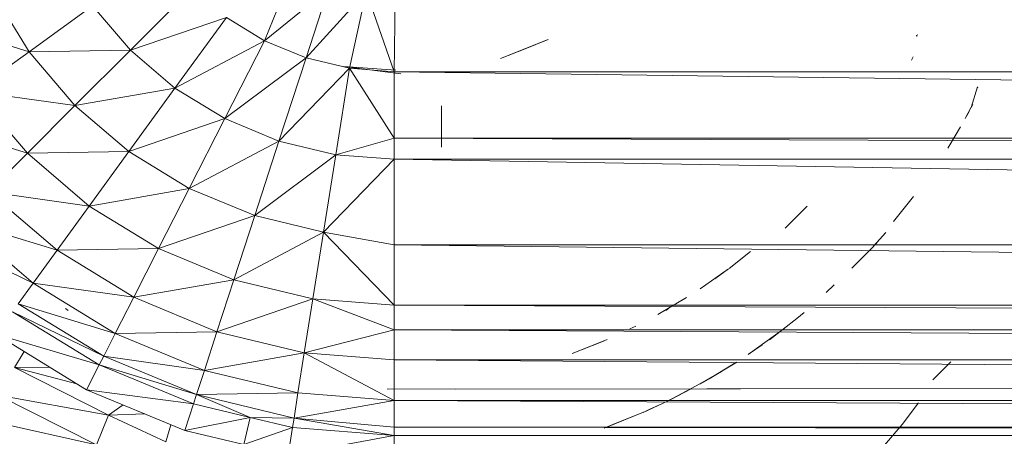
# Model space of a CAD drawing. Units: millimetres. Extents: x -2130 to 4590, y -1910 to 2842.
# Drawn here: x -607 to -535, y 282 to 313 of the extents above; entities that cross this region are included whole.
import ezdxf

# ---------------------------------------------------------------- set-up
doc = ezdxf.new("R2010")
doc.units = ezdxf.units.MM

# ---------------------------------------------------------------- blocks, each defined once
blk = doc.blocks.new('20_DWG-538895-Level 1')
at = {"lineweight": 9}
for p, q in [((-14665.7989, -1.3256), (-14666.0211, -1.8766)), ((-14667.7593, -1.9579), (-14668.0337, -1.5123)), ((-14666.5548, -1.4893), (-14667.0106, -1.946)), ((-14665.549, -1.4894), (-14666.0211, -1.8766)), ((-14665.549, -1.4894), (-14665.7153, -2.0031)), ((-14665.27, -1.5133), (-14665.7153, -2.0031)), ((-14665.27, -1.5133), (-14665.3944, -2.0802)), ((-14665.27, -1.5133), (-14665.0653, -2.1061)), ((-14665.0583, -1.5721), (-14665.0653, -2.1061)), ((-14667.2919, -1.6176), (-14667.7593, -1.9579)), ((-14667.0106, -1.946), (-14667.2919, -1.6176)), ((-14667.7593, -1.9579), (-14668.4767, -1.7382)), ((-14666.3025, -1.7039), (-14667.0106, -1.946)), ((-14666.3025, -1.7039), (-14666.6827, -2.2264)), ((-14666.3025, -1.7039), (-14666.0211, -1.8766)), ((-14666.0211, -1.8766), (-14666.6827, -2.2264)), ((-14666.0211, -1.8766), (-14666.3141, -2.452)), ((-14665.7153, -2.0031), (-14666.0211, -1.8766)), ((-14663.9282, -1.8679), (-14664.2793, -2.0081)), ((-14663.9282, -1.8679), (-14664.0991, -1.9364)), ((-14661.2086, -1.8386), (-14661.1993, -1.8325)), ((-14661.2086, -1.8386), (-14661.2074, -1.8456)), ((-14668.1628, -2.2505), (-14667.7593, -1.9579)), ((-14667.0106, -1.946), (-14667.7593, -1.9579)), ((-14667.421, -2.3554), (-14667.7593, -1.9579)), ((-14667.421, -2.3554), (-14667.0106, -1.946)), ((-14666.6827, -2.2264), (-14667.0106, -1.946)), ((-14664.0991, -1.9364), (-14664.2793, -2.0081)), ((-14665.7153, -2.0031), (-14666.3141, -2.452)), ((-14665.7153, -2.0031), (-14665.9164, -2.6173)), ((-14665.7153, -2.0031), (-14665.3944, -2.0802)), ((-14661.247, -2.0208), (-14661.2342, -1.9951)), ((-14665.3944, -2.0802), (-14665.9164, -2.6173)), ((-14665.3944, -2.0802), (-14665.4955, -2.7181)), ((-14665.0153, -2.1202), (-14665.4351, -2.068)), ((-14665.0525, -2.0949), (-14665.4351, -2.068)), ((-14665.0653, -2.5968), (-14665.3944, -2.0802)), ((-14665.0653, -2.1061), (-14665.3944, -2.0802)), ((-14665.0653, -2.5968), (-14665.0653, -2.1061)), ((-14628.2652, -2.5968), (-14665.0653, -2.1061)), ((-14665.0653, -2.1061), (-14628.2652, -2.1061)), ((-14667.421, -2.3554), (-14668.1628, -2.2505)), ((-14667.7721, -2.7073), (-14668.1628, -2.2505)), ((-14666.6827, -2.2264), (-14667.421, -2.3554)), ((-14666.6827, -2.2264), (-14667.0233, -2.6949)), ((-14666.3141, -2.452), (-14666.6827, -2.2264)), ((-14660.7586, -2.2171), (-14660.8051, -2.3698)), ((-14660.7574, -2.2238), (-14660.7586, -2.2171)), ((-14667.421, -2.3554), (-14667.7721, -2.7073)), ((-14667.0233, -2.6949), (-14667.421, -2.3554)), ((-14664.7153, -2.6619), (-14664.7153, -2.3575)), ((-14660.8051, -2.3669), (-14660.8493, -2.4506)), ((-14660.8051, -2.3698), (-14660.7947, -2.3484)), ((-14666.3141, -2.452), (-14667.0233, -2.6949)), ((-14666.5769, -2.968), (-14666.3141, -2.452)), ((-14665.9164, -2.6173), (-14666.3141, -2.452)), ((-14660.8214, -2.3988), (-14660.8493, -2.4506)), ((-14667.7721, -2.7073), (-14668.4895, -2.4878)), ((-14660.9237, -2.5799), (-14660.8842, -2.5118)), ((-14665.0653, -2.5968), (-14665.4955, -2.7181)), ((-14665.0653, -2.752), (-14665.0653, -2.5968)), ((-14628.2652, -2.752), (-14665.0653, -2.5968)), ((-14665.0653, -2.5968), (-14628.2652, -2.5968)), ((-14660.9237, -2.5799), (-14660.9795, -2.6708)), ((-14666.5769, -2.968), (-14665.9164, -2.6173)), ((-14666.0943, -3.168), (-14665.9164, -2.6173)), ((-14665.4955, -2.7181), (-14665.9164, -2.6173)), ((-14668.0582, -2.9928), (-14667.7721, -2.7073)), ((-14667.0233, -2.6949), (-14667.7721, -2.7073)), ((-14667.3152, -3.0975), (-14667.7721, -2.7073)), ((-14667.3152, -3.0975), (-14667.0233, -2.6949)), ((-14666.5769, -2.968), (-14667.0233, -2.6949)), ((-14666.0943, -3.168), (-14665.4955, -2.7181)), ((-14665.5862, -3.29), (-14665.4955, -2.7181)), ((-14665.0653, -2.752), (-14665.5862, -3.29)), ((-14665.0653, -2.752), (-14665.4955, -2.7181)), ((-14665.0653, -3.3834), (-14665.0653, -2.752)), ((-14628.2652, -3.3834), (-14665.0653, -2.752)), ((-14665.0653, -2.752), (-14628.2652, -2.752)), ((-14667.3152, -3.0975), (-14666.5769, -2.968)), ((-14666.8036, -3.4114), (-14666.5769, -2.968)), ((-14666.0943, -3.168), (-14666.5769, -2.968)), ((-14667.5524, -3.4242), (-14668.0582, -2.9928)), ((-14668.0582, -2.9928), (-14667.3152, -3.0975)), ((-14661.3804, -3.2116), (-14661.2307, -3.0268)), ((-14667.5524, -3.4242), (-14667.3152, -3.0975)), ((-14666.8036, -3.4114), (-14667.3152, -3.0975)), ((-14662.0154, -3.0975), (-14662.1783, -3.261)), ((-14666.8036, -3.4114), (-14666.0943, -3.168)), ((-14666.2478, -3.6413), (-14666.0943, -3.168)), ((-14665.5862, -3.29), (-14666.0943, -3.168)), ((-14668.2709, -3.2048), (-14667.7291, -3.6667)), ((-14668.2709, -3.2048), (-14667.5524, -3.4242)), ((-14662.1655, -3.2492), (-14662.1783, -3.261)), ((-14668.4035, -3.338), (-14667.7291, -3.6667)), ((-14665.5862, -3.29), (-14666.2478, -3.6413)), ((-14665.5862, -3.29), (-14665.6641, -3.7816)), ((-14665.0653, -3.8287), (-14665.5862, -3.29)), ((-14665.0653, -3.3834), (-14665.5862, -3.29)), ((-14661.526, -3.3946), (-14661.4353, -3.2919)), ((-14661.526, -3.3944), (-14661.4353, -3.2919)), ((-14667.5524, -3.4242), (-14666.8036, -3.4114)), ((-14666.9861, -3.7712), (-14666.8036, -3.4114)), ((-14666.8036, -3.4114), (-14666.2478, -3.6413)), ((-14665.0653, -3.8287), (-14665.0653, -3.3834)), ((-14628.2652, -3.8287), (-14665.0653, -3.3834)), ((-14665.0653, -3.3834), (-14628.2652, -3.3834)), ((-14661.5353, -3.4028), (-14661.6876, -3.5558)), ((-14661.5353, -3.4028), (-14661.4923, -3.3568)), ((-14667.7291, -3.6667), (-14667.5524, -3.4242)), ((-14667.5524, -3.4242), (-14666.9861, -3.7712)), ((-14662.4337, -3.4327), (-14662.5922, -3.5576)), ((-14662.5818, -3.5499), (-14662.5922, -3.5576)), ((-14662.5969, -3.5609), (-14662.8062, -3.7092)), ((-14662.5969, -3.5609), (-14662.6969, -3.6339)), ((-14667.8396, -3.8191), (-14667.7291, -3.6667)), ((-14667.1233, -4.0383), (-14667.7291, -3.6667)), ((-14667.7291, -3.6667), (-14666.9861, -3.7712)), ((-14666.9861, -3.7712), (-14666.2478, -3.6413)), ((-14666.3734, -4.0254), (-14666.2478, -3.6413)), ((-14665.6641, -3.7816), (-14666.2478, -3.6413)), ((-14661.8183, -3.6803), (-14661.8771, -3.7364)), ((-14667.1233, -4.0383), (-14666.9861, -3.7712)), ((-14666.3734, -4.0254), (-14666.9861, -3.7712)), ((-14663.1178, -3.8976), (-14662.9062, -3.7733)), ((-14663.0934, -3.8844), (-14662.9062, -3.7733)), ((-14667.2082, -4.2061), (-14667.8396, -3.8191)), ((-14667.8396, -3.8191), (-14667.1233, -4.0383)), ((-14665.6641, -3.7816), (-14666.3734, -4.0254)), ((-14665.6641, -3.7816), (-14665.7281, -4.1804)), ((-14665.0653, -4.011), (-14665.6641, -3.7816)), ((-14665.0653, -3.8287), (-14665.6641, -3.7816)), ((-14665.0653, -4.011), (-14665.0653, -3.8287)), ((-14628.2652, -4.011), (-14665.0653, -3.8287)), ((-14665.0653, -3.8287), (-14628.2652, -3.8287)), ((-14667.2082, -4.2061), (-14667.8814, -3.8773)), ((-14667.8814, -3.8773), (-14667.2408, -4.2702)), ((-14667.4718, -3.8687), (-14667.4908, -3.8538)), ((-14663.0934, -3.8844), (-14663.1178, -3.8976)), ((-14663.0588, -3.8687), (-14663.0399, -3.8538)), ((-14662.0388, -3.8845), (-14662.0923, -3.9277)), ((-14663.2817, -3.9836), (-14663.3247, -4.0047)), ((-14662.0923, -3.9277), (-14662.2946, -4.0843)), ((-14668.0024, -4.0439), (-14667.335, -4.4537)), ((-14668.0024, -4.0439), (-14667.2408, -4.2702)), ((-14667.2082, -4.2061), (-14667.1233, -4.0383)), ((-14667.1233, -4.0383), (-14666.3734, -4.0254)), ((-14666.4652, -4.3105), (-14667.1233, -4.0383)), ((-14666.4652, -4.3105), (-14666.3734, -4.0254)), ((-14665.7281, -4.1804), (-14666.3734, -4.0254)), ((-14665.0653, -4.011), (-14665.7281, -4.1804)), ((-14665.0653, -4.2325), (-14665.0653, -4.011)), ((-14628.2652, -4.2325), (-14665.0653, -4.011)), ((-14665.0653, -4.011), (-14628.2652, -4.011)), ((-14662.4515, -4.1935), (-14662.1888, -4.0046)), ((-14663.7515, -4.1855), (-14663.4933, -4.0821)), ((-14663.7515, -4.1855), (-14663.5317, -4.0989)), ((-14663.5317, -4.0989), (-14663.4933, -4.0821)), ((-14663.5154, -4.0917), (-14663.4933, -4.0821)), ((-14662.4492, -4.1922), (-14662.348, -4.1221)), ((-14662.2946, -4.0843), (-14662.2818, -4.0745)), ((-14667.8675, -4.2899), (-14667.7955, -4.171)), ((-14667.2082, -4.2061), (-14667.2408, -4.2702)), ((-14667.2082, -4.2061), (-14666.5245, -4.4896)), ((-14667.2082, -4.2061), (-14666.4652, -4.3105)), ((-14665.7281, -4.1804), (-14666.4652, -4.3105)), ((-14665.7281, -4.1804), (-14665.7746, -4.4765)), ((-14665.0653, -4.5323), (-14665.7281, -4.1804)), ((-14665.0653, -4.2325), (-14665.7281, -4.1804)), ((-14667.8675, -4.2899), (-14667.6072, -4.2866)), ((-14667.335, -4.4537), (-14667.2408, -4.2702)), ((-14666.5245, -4.4896), (-14667.2408, -4.2702)), ((-14667.2408, -4.2702), (-14666.5455, -4.558)), ((-14665.0653, -4.5323), (-14665.0653, -4.2325)), ((-14628.2652, -4.5323), (-14665.0653, -4.2325)), ((-14665.0653, -4.2325), (-14628.2652, -4.2325)), ((-14662.5422, -4.2531), (-14662.7399, -4.3734)), ((-14662.5852, -4.2799), (-14662.7399, -4.3734)), ((-14662.5852, -4.2799), (-14662.7399, -4.3734)), ((-14662.5852, -4.2799), (-14662.5364, -4.2492)), ((-14662.5422, -4.2531), (-14662.5852, -4.2799)), ((-14661.0888, -4.3806), (-14660.9574, -4.2479)), ((-14661.0888, -4.3806), (-14660.9574, -4.2479)), ((-14667.1722, -4.641), (-14667.8675, -4.2899)), ((-14667.8675, -4.2899), (-14667.4067, -4.4097)), ((-14666.5245, -4.4896), (-14666.4652, -4.3105)), ((-14665.7746, -4.4765), (-14666.4652, -4.3105)), ((-14662.8062, -4.4109), (-14662.648, -4.3183)), ((-14662.648, -4.3183), (-14662.7852, -4.3989)), ((-14662.7399, -4.3734), (-14663.0434, -4.5346)), ((-14662.8062, -4.4109), (-14662.7852, -4.3989)), ((-14667.2617, -4.8605), (-14667.9907, -4.4928)), ((-14667.1722, -4.641), (-14667.9907, -4.4928)), ((-14667.335, -4.4537), (-14666.6106, -4.7539)), ((-14667.335, -4.4537), (-14666.5455, -4.558)), ((-14666.5245, -4.4896), (-14666.5455, -4.558)), ((-14665.7746, -4.4765), (-14666.5245, -4.4896)), ((-14665.8037, -4.6625), (-14666.5245, -4.4896)), ((-14666.5245, -4.4896), (-14666.1281, -4.6584)), ((-14665.7746, -4.4765), (-14665.8037, -4.6625)), ((-14665.0653, -4.5323), (-14665.7746, -4.4765)), ((-14657.6658, -4.4427), (-14665.1165, -4.45)), ((-14657.6658, -4.4427), (-14664.6154, -4.4503)), ((-14662.9434, -4.4846), (-14663.0434, -4.5346)), ((-14662.9503, -4.4879), (-14663.0434, -4.5346)), ((-14663.0399, -4.5335), (-14662.8666, -4.4443)), ((-14663.0399, -4.5334), (-14662.8666, -4.4443)), ((-14662.9434, -4.4846), (-14662.8992, -4.4613)), ((-14667.1722, -4.641), (-14667.0657, -4.5653)), ((-14666.6106, -4.7539), (-14666.5455, -4.558)), ((-14666.1281, -4.6584), (-14666.5455, -4.558)), ((-14665.0653, -4.5323), (-14665.8037, -4.6625)), ((-14665.0653, -4.7309), (-14665.0653, -4.5323)), ((-14628.2652, -4.7309), (-14665.0653, -4.5323)), ((-14665.0653, -4.5323), (-14628.2652, -4.5323)), ((-14663.2282, -4.621), (-14663.0434, -4.5346)), ((-14663.0852, -4.5549), (-14663.1817, -4.6001)), ((-14663.0852, -4.5549), (-14663.0434, -4.5346)), ((-14661.1958, -4.5493), (-14661.3156, -4.7102)), ((-14661.1958, -4.5493), (-14661.3156, -4.7102)), ((-14667.2617, -4.8605), (-14667.1722, -4.641)), ((-14667.1722, -4.641), (-14666.9059, -4.6315)), ((-14666.7501, -4.8374), (-14667.1722, -4.641)), ((-14663.5143, -4.7365), (-14663.2131, -4.6142)), ((-14663.4503, -4.7114), (-14663.2131, -4.6142)), ((-14663.2282, -4.621), (-14663.1538, -4.5876)), ((-14663.2282, -4.621), (-14663.1817, -4.6001)), ((-14667.2617, -4.8605), (-14668.1, -4.6736)), ((-14666.7501, -4.8374), (-14666.7119, -4.7119)), ((-14666.6106, -4.7539), (-14666.1281, -4.6584)), ((-14666.1734, -4.8591), (-14666.1281, -4.6584)), ((-14665.8037, -4.6625), (-14666.1281, -4.6584)), ((-14665.8153, -4.7336), (-14666.1281, -4.6584)), ((-14665.8037, -4.6625), (-14665.8153, -4.7336)), ((-14665.0653, -4.7926), (-14665.8037, -4.6625)), ((-14665.0653, -4.7309), (-14665.8037, -4.6625)), ((-14663.5143, -4.7365), (-14663.4503, -4.7114)), ((-14661.3156, -4.7102), (-14661.4458, -4.8626)), ((-14661.3156, -4.7102), (-14661.4458, -4.8626)), ((-14666.6106, -4.7539), (-14666.1734, -4.8591)), ((-14666.1734, -4.8591), (-14665.8153, -4.7336)), ((-14665.8478, -4.937), (-14665.8153, -4.7336)), ((-14665.0653, -4.7926), (-14665.8478, -4.937)), ((-14665.0653, -4.7926), (-14665.8153, -4.7336)), ((-14665.0653, -4.7926), (-14665.0653, -4.7309)), ((-14628.2652, -4.7926), (-14665.0653, -4.7309)), ((-14665.0653, -4.7309), (-14628.2652, -4.7309)), ((-14665.0653, -4.7926), (-14628.2652, -4.7926)), ((-14665.0653, -4.7926), (-14665.0653, -4.9991))]:
    blk.add_line(p, q, dxfattribs=at)

msp = doc.modelspace()

# ---------------------------------------------------------------- block references
at = {"lineweight": 9, "xscale": 10, "yscale": 10, "zscale": 10}
msp.add_blockref('20_DWG-538895-Level 1', (146071.042, 330.395), dxfattribs=at)

doc.saveas('drawing.dxf')
